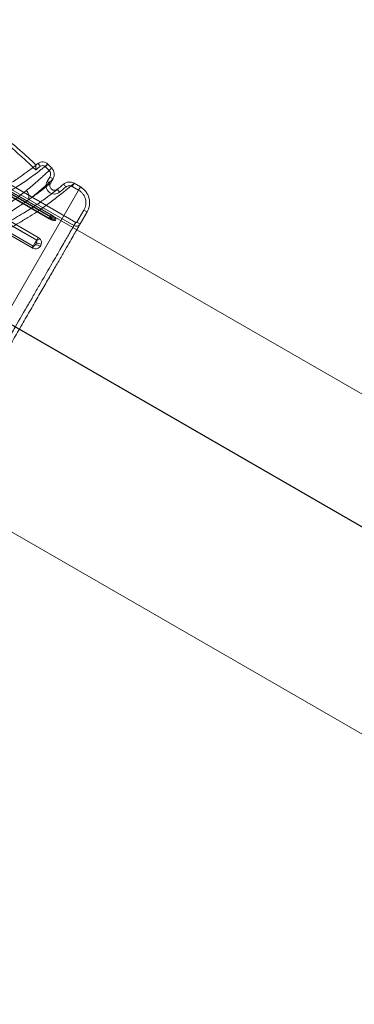
# Model space of a CAD drawing. Units: millimetres. Extents: x 86512 to 117262, y -7557 to 17778.
# Drawn here: x 104560 to 104596, y 7261 to 7368 of the extents above; entities that cross this region are included whole.
import ezdxf

# ---------------------------------------------------------------- set-up
doc = ezdxf.new("R2010")
doc.units = ezdxf.units.MM
doc.header["$LTSCALE"] = 30
doc.layers.add('InterSystem-dimension', color=7, linetype='Continuous', lineweight=5)
doc.layers.add('InterSystem-drawing', color=7, linetype='Continuous', lineweight=9)
doc.styles.add('arial', font='arial.ttf')
doc.dimstyles.new('IS_1-50(mm)', dxfattribs={"dimtxt": 100, "dimasz": 100, "dimexe": 10, "dimexo": 50, "dimgap": 10, "dimtad": 1, "dimdec": 0, "dimrnd": 10, "dimzin": 0, "dimtxsty": 'arial', "dimcen": 100, "dimclrd": 256, "dimclre": 256, "dimclrt": 256, "dimadec": 1, "dimazin": 0, "dimtfac": 1, "dimtdec": 0, "dimtmove": 0, "dimatfit": 3, "dimfxl": 1, "dimtolj": 1, "dimtzin": 0, "dimlwd": -1, "dimlwe": -1, "dimarcsym": 0})

# ---------------------------------------------------------------- blocks, each defined once
blk = doc.blocks.new('*D1')
at = {"layer": 'Defpoints', "color": 0, "transparency": 16777216}
for p in [(95392.09, 12800.12), (95392.09, 2767.56), (108206.19, 2527.81)]:
    blk.add_point(p, dxfattribs=at)
at = {"layer": 'InterSystem-dimension', "transparency": 16777216}
for p, q in [((95392.09, 2817.56), (95392.09, 12810.12)), ((108206.19, 2577.81), (108206.19, 12810.12)), ((108106.19, 12800.12), (95492.09, 12800.12))]:
    blk.add_line(p, q, dxfattribs=at)
for points in [[(95492.09, 12816.78), (95492.09, 12783.45), (95392.09, 12800.12)], [(108106.19, 12816.78), (108106.19, 12783.45), (108206.19, 12800.12)]]:
    blk.add_solid(points, dxfattribs=at)
at = {"layer": 'InterSystem-dimension', "transparency": 16777216, "insert": (101799.14, 12861.18), "char_height": 100, "attachment_point": 5, "style": 'arial'}
blk.add_mtext('\\A1;12810', dxfattribs=at)
blk = doc.blocks.new('*D2')
at = {"layer": 'Defpoints', "color": 0, "transparency": 16777216}
for p in [(105854.74, 12055.16), (94460.44, -4721.98), (104394.51, -4721.98)]:
    blk.add_point(p, dxfattribs=at)
at = {"layer": 'InterSystem-dimension', "transparency": 16777216}
for p, q in [((105804.74, 12055.16), (94450.44, 12055.16)), ((94460.44, 11955.16), (94460.44, -4621.98)), ((104344.51, -4721.98), (94450.44, -4721.98))]:
    blk.add_line(p, q, dxfattribs=at)
for points in [[(94443.78, 11955.16), (94477.11, 11955.16), (94460.44, 12055.16)], [(94443.78, -4621.98), (94477.11, -4621.98), (94460.44, -4721.98)]]:
    blk.add_solid(points, dxfattribs=at)
at = {"layer": 'InterSystem-dimension', "transparency": 16777216, "insert": (94399.39, 3666.59), "char_height": 100, "attachment_point": 5, "rotation": 90, "style": 'arial'}
blk.add_mtext('\\A1;16780', dxfattribs=at)
blk = doc.blocks.new('*D4')
at = {"layer": 'Defpoints', "color": 0, "transparency": 16777216}
for p in [(105855.3, 10059.09), (109027.61, 10059.09), (104394.51, -2721.98)]:
    blk.add_point(p, dxfattribs=at)
at = {"layer": 'InterSystem-dimension', "transparency": 16777216}
for p, q in [((105905.3, 10059.09), (109037.61, 10059.09)), ((109027.61, -2621.98), (109027.61, 9959.09)), ((104444.51, -2721.98), (109037.61, -2721.98))]:
    blk.add_line(p, q, dxfattribs=at)
for points in [[(109010.95, 9959.09), (109044.28, 9959.09), (109027.61, 10059.09)], [(109010.95, -2621.98), (109044.28, -2621.98), (109027.61, -2721.98)]]:
    blk.add_solid(points, dxfattribs=at)
at = {"layer": 'InterSystem-dimension', "transparency": 16777216, "insert": (108966.56, 3668.56), "char_height": 100, "attachment_point": 5, "rotation": 90, "style": 'arial'}
blk.add_mtext('\\A1;12780', dxfattribs=at)

msp = doc.modelspace()

# ---------------------------------------------------------------- linework, layer by layer
at = {"layer": 'InterSystem-drawing'}
for p, q in [((103904.08, 7727.02), (104817.37, 7199.73)), ((103888.08, 7699.31), (104801.37, 7172.02)), ((104565.47, 7345.44), (104535.15, 7362.94)), ((104535.35, 7363.29), (104565.67, 7345.79)), ((104562.9, 7346.4), (104537.26, 7361.2)), ((104562.93, 7346.45), (104537.29, 7361.25)), ((104537.38, 7361.4), (104563.02, 7346.6)), ((104562.78, 7346.19), (104537.14, 7360.99)), ((104537.15, 7361), (104562.78, 7346.2)), ((104537.15, 7361), (104562.79, 7346.2)), ((104562.8, 7346.22), (104537.16, 7361.02)), ((104537.16, 7361.01), (104562.79, 7346.21)), ((104535.42, 7358.01), (104561.06, 7343.21)), ((104535.42, 7358.01), (104561.06, 7343.21)), ((104561.42, 7343.85), (104535.79, 7358.65)), ((104561.43, 7343.86), (104535.8, 7358.66)), ((104535.96, 7358.95), (104561.6, 7344.15)), ((104560.95, 7343.02), (104535.31, 7357.82)), ((104561.57, 7352.2), (104561.57, 7352.19)), ((104561.57, 7352.19), (104561.58, 7352.17)), ((104561.58, 7352.17), (104561.61, 7352.14)), ((104561.61, 7352.14), (104561.64, 7352.11)), ((104561.64, 7352.11), (104561.68, 7352.06)), ((104561.68, 7352.06), (104561.72, 7352.01)), ((104561.72, 7352.01), (104561.77, 7351.95)), ((104561.77, 7351.95), (104561.82, 7351.89)), ((104562.41, 7351.91), (104562.36, 7351.86)), ((104562.47, 7351.96), (104562.41, 7351.91)), ((104562.52, 7352.01), (104562.47, 7351.96)), ((104562.56, 7352.06), (104562.52, 7352.01)), ((104562.6, 7352.09), (104562.56, 7352.06)), ((104562.62, 7352.12), (104562.6, 7352.09)), ((104562.64, 7352.13), (104562.62, 7352.12)), ((104562.64, 7352.14), (104562.64, 7352.13)), ((104562.88, 7351.54), (104562.82, 7351.49)), ((104562.93, 7351.59), (104562.88, 7351.54)), ((104562.97, 7351.63), (104562.93, 7351.59)), ((104563.01, 7351.66), (104562.97, 7351.63)), ((104563.04, 7351.69), (104563.01, 7351.66)), ((104563.05, 7351.7), (104563.04, 7351.69)), ((104563.06, 7351.71), (104563.05, 7351.7)), ((104562.57, 7350.23), (104562.85, 7350.72)), ((104562.82, 7351.49), (104562.77, 7351.43)), ((104562.85, 7350.72), (104563.2, 7350.52)), ((104563.2, 7350.52), (104562.92, 7350.03)), ((104566.17, 7349.66), (104548.05, 7318.27)), ((104562.57, 7350.23), (104562.92, 7350.03)), ((104563.72, 7349.44), (104563.64, 7349.37)), ((104564.34, 7349.94), (104564.34, 7349.95)), ((104564.36, 7349.93), (104564.34, 7349.94)), ((104564.38, 7349.9), (104564.36, 7349.93)), ((104564.41, 7349.86), (104564.38, 7349.9)), ((104564.45, 7349.81), (104564.41, 7349.86)), ((104564.5, 7349.76), (104564.45, 7349.81)), ((104564.54, 7349.7), (104564.5, 7349.76)), ((104564.59, 7349.64), (104564.54, 7349.7)), ((104565.28, 7349.71), (104565.48, 7350.05)), ((104565.97, 7349.31), (104565.28, 7349.71)), ((104565.48, 7350.05), (104566.17, 7349.66)), ((104565.97, 7349.31), (104566.17, 7349.66)), ((104563.64, 7349.37), (104563.33, 7349.12)), ((104563.67, 7349.39), (104563.66, 7349.39)), ((104563.68, 7349.37), (104563.67, 7349.39)), ((104563.71, 7349.34), (104563.68, 7349.37)), ((104563.74, 7349.3), (104563.71, 7349.34)), ((104563.77, 7349.25), (104563.74, 7349.3)), ((104563.82, 7349.2), (104563.77, 7349.25)), ((104563.87, 7349.14), (104563.82, 7349.2)), ((104563.91, 7349.08), (104563.87, 7349.14)), ((104562.78, 7346.2), (104562.9, 7346.4)), ((104562.78, 7346.2), (104562.8, 7346.22)), ((104562.78, 7346.19), (104562.78, 7346.2)), ((104562.79, 7346.2), (104562.78, 7346.2)), ((104562.79, 7346.21), (104562.79, 7346.2)), ((104562.9, 7346.4), (104562.93, 7346.45)), ((104562.93, 7346.45), (104563.02, 7346.6)), ((104565.8, 7345.83), (104566.55, 7347.13)), ((104566.9, 7346.93), (104566.15, 7345.63)), ((104566.55, 7347.13), (104566.9, 7346.93)), ((104562.85, 7346.18), (104562.88, 7346.18)), ((104562.9, 7346.17), (104562.85, 7346.18)), ((104562.92, 7346.17), (104562.9, 7346.17)), ((104562.92, 7346.17), (104562.92, 7346.17)), ((104565.47, 7345.44), (104565.67, 7345.79)), ((104565.8, 7345.83), (104566.15, 7345.63)), ((104561.43, 7343.86), (104561.6, 7344.15)), ((104560.95, 7343.02), (104561.06, 7343.21)), ((104561.06, 7343.21), (104561.42, 7343.85)), ((104561.06, 7343.21), (104561.06, 7343.21)), ((104561.42, 7343.85), (104561.43, 7343.86))]:
    msp.add_line(p, q, dxfattribs=at)
at = {"layer": 'InterSystem-drawing', "linetype": 'ByBlock', "lineweight": 25}
msp.add_line((104809.23, 7190), (103899.72, 7715.1), dxfattribs=at)
at = {"layer": 'InterSystem-drawing'}
for centre, radius, start, end in [((104541.67, 7376.62), 31.9, 308.0082, 309.1606), ((104541.67, 7376.62), 31.5, 308.6497, 309.1606), ((104541.67, 7376.62), 35, 308.923, 310.3527), ((104541.67, 7376.62), 35.4, 308.923, 310.3527), ((104559.53, 7348.55), 1.06, 343.9208, 42.3693), ((104562.88, 7346.37), 0.2, 240, 267.4391), ((104562.89, 7346.38), 0.201, 240.0012, 260.0963), ((104563.01, 7346.6), 0.229, 239.9299, 258.9795), ((104562.95, 7345.21), 0.975, 57.6655, 92.4975), ((104563.06, 7345.27), 1.01, 63.2965, 96.4631), ((104563.13, 7345.65), 0.742, 70.1117, 102.7367), ((104562.8, 7345.68), 0.501, 43.4241, 76.04), ((104559.73, 7343.43), 1.36, 340.6032, 350.2636), ((104561.16, 7343.39), 0.211, 239.9981, 243.2951), ((104561.15, 7342.21), 1.17, 55.5689, 83.4528), ((104561.41, 7342.24), 1.29, 66.0741, 92.1273), ((104561.62, 7344.19), 0.399, 239.9897, 245.1489), ((104562.42, 7342.55), 1.6, 113.9081, 126.9448)]:
    msp.add_arc(centre, radius, start, end, dxfattribs=at)
for points in [[(104561.32, 7351.49), (104560.05, 7352.76), (104558.69, 7353.95), (104557.27, 7355.05)], [(104557.79, 7355.15), (104559.03, 7354.18), (104560.22, 7353.13), (104561.35, 7352.02)], [(104561.35, 7352.02), (104561.35, 7352.02), (104561.35, 7352.02), (104561.35, 7352.02)], [(104562.77, 7351.43), (104562.63, 7351.57), (104562.49, 7351.72), (104562.36, 7351.86)], [(104562.64, 7352.14), (104562.78, 7351.99), (104562.92, 7351.85), (104563.06, 7351.71)], [(104562.79, 7346.21), (104562.8, 7346.21), (104562.8, 7346.21), (104562.8, 7346.21)], [(104562.8, 7346.21), (104562.81, 7346.2), (104562.81, 7346.2), (104562.81, 7346.2)], [(104562.81, 7346.2), (104562.82, 7346.2), (104562.82, 7346.19), (104562.83, 7346.19)], [(104562.83, 7346.19), (104562.84, 7346.19), (104562.85, 7346.18), (104562.85, 7346.18)], [(104562.91, 7346.19), (104562.92, 7346.2), (104562.94, 7346.23), (104562.95, 7346.27)], [(104562.95, 7346.27), (104562.96, 7346.3), (104562.97, 7346.33), (104562.97, 7346.37)], [(104563.39, 7346.34), (104563.46, 7346.27), (104563.5, 7346.22), (104563.52, 7346.17)], [(104563.52, 7346.17), (104563.54, 7346.11), (104563.52, 7346.07), (104563.47, 7346.04)], [(104565.7, 7345.78), (104565.69, 7345.78), (104565.67, 7345.78), (104565.67, 7345.79)], [(104565.73, 7345.78), (104565.72, 7345.78), (104565.71, 7345.78), (104565.7, 7345.78)], [(104565.76, 7345.79), (104565.75, 7345.78), (104565.74, 7345.78), (104565.73, 7345.78)], [(104565.79, 7345.81), (104565.78, 7345.8), (104565.77, 7345.79), (104565.76, 7345.79)], [(104565.8, 7345.83), (104565.8, 7345.82), (104565.79, 7345.81), (104565.79, 7345.81)], [(104561.6, 7344.15), (104561.66, 7344.11), (104561.72, 7344.06), (104561.77, 7344.01)], [(104561.01, 7342.98), (104560.99, 7342.99), (104560.97, 7343), (104560.95, 7343.02)], [(104561.06, 7343.21), (104561.06, 7343.21), (104561.07, 7343.21), (104561.07, 7343.2)], [(104561.28, 7343.38), (104561.29, 7343.38), (104561.29, 7343.39), (104561.29, 7343.39)], [(104561.44, 7343.86), (104561.44, 7343.86), (104561.44, 7343.86), (104561.43, 7343.86)], [(104561.45, 7343.85), (104561.45, 7343.85), (104561.44, 7343.86), (104561.44, 7343.86)], [(104561.45, 7343.84), (104561.45, 7343.84), (104561.45, 7343.85), (104561.45, 7343.85)], [(104561.46, 7343.83), (104561.46, 7343.83), (104561.45, 7343.83), (104561.45, 7343.84)], [(104561.93, 7343.41), (104561.91, 7343.33), (104561.87, 7343.25), (104561.81, 7343.18)]]:
    msp.add_open_spline(points, degree=3, dxfattribs=at)
for points, knots in [([(104551.61, 7346.73), (104552.36, 7346.98), (104553.08, 7347.25), (104554.44, 7347.82), (104555.08, 7348.11), (104555.98, 7348.56), (104556.27, 7348.71), (104556.83, 7349.01), (104557.1, 7349.16), (104557.87, 7349.6), (104558.33, 7349.88), (104559.16, 7350.42), (104559.53, 7350.67), (104560.17, 7351.12), (104560.43, 7351.32), (104560.87, 7351.64), (104561.03, 7351.77), (104561.21, 7351.91), (104561.25, 7351.94), (104561.32, 7352), (104561.34, 7352.01), (104561.35, 7352.02)], [0, 0, 0, 0, 0.125, 0.125, 0.25, 0.25, 0.3125, 0.3125, 0.375, 0.375, 0.5, 0.5, 0.625, 0.625, 0.75, 0.75, 0.875, 0.875, 0.9375, 0.9375, 1, 1, 1, 1]), ([(104552.1, 7346.17), (104553.73, 7346.74), (104555.19, 7347.38), (104556.83, 7348.23), (104557.15, 7348.4), (104557.76, 7348.74), (104558.05, 7348.91), (104558.88, 7349.41), (104559.38, 7349.73), (104560.28, 7350.33), (104560.68, 7350.62), (104561.37, 7351.12), (104561.66, 7351.34), (104562.01, 7351.62), (104562.11, 7351.7), (104562.29, 7351.85), (104562.37, 7351.91), (104562.56, 7352.06), (104562.63, 7352.12), (104562.64, 7352.14)], [0, 0, 0, 0, 0.25, 0.25, 0.3125, 0.3125, 0.375, 0.375, 0.5, 0.5, 0.625, 0.625, 0.75, 0.75, 0.8125, 0.8125, 0.875, 0.875, 1, 1, 1, 1]), ([(104563.06, 7351.71), (104563.04, 7351.69), (104562.97, 7351.62), (104562.73, 7351.39), (104562.55, 7351.23), (104562.21, 7350.91), (104562.08, 7350.79), (104561.79, 7350.53), (104561.64, 7350.39), (104561.14, 7349.95), (104560.75, 7349.62), (104560.31, 7349.26)], [0, 0, 0, 0, 0.25, 0.25, 0.5, 0.5, 0.625, 0.625, 0.75, 0.75, 1, 1, 1, 1]), ([(104561.35, 7352.02), (104561.35, 7352.02), (104561.35, 7352), (104561.34, 7351.93), (104561.34, 7351.89), (104561.33, 7351.73), (104561.32, 7351.61), (104561.32, 7351.49)], [0, 0, 0, 0, 0.25, 0.25, 0.5, 0.5, 1, 1, 1, 1]), ([(104561.57, 7352.2), (104561.64, 7352.26), (104561.73, 7352.31), (104561.92, 7352.37), (104562.02, 7352.38), (104562.31, 7352.36), (104562.5, 7352.28), (104562.64, 7352.14)], [0, 0, 0, 0, 0.25, 0.25, 0.5, 0.5, 1, 1, 1, 1]), ([(104562.36, 7351.86), (104562.29, 7351.93), (104562.19, 7351.97), (104562, 7351.98), (104561.9, 7351.95), (104561.82, 7351.89)], [0, 0, 0, 0, 0.5, 0.5, 1, 1, 1, 1]), ([(104563.06, 7351.71), (104563.2, 7351.55), (104563.3, 7351.35), (104563.35, 7350.92), (104563.3, 7350.7), (104563.2, 7350.52)], [0, 0, 0, 0, 0.5, 0.5, 1, 1, 1, 1]), ([(104560.54, 7348.25), (104560.96, 7348.58), (104561.34, 7348.88), (104561.82, 7349.29), (104561.97, 7349.41), (104562.24, 7349.65), (104562.37, 7349.76), (104562.7, 7350.06), (104562.88, 7350.22), (104563.11, 7350.44), (104563.18, 7350.5), (104563.2, 7350.52)], [0, 0, 0, 0, 0.25, 0.25, 0.375, 0.375, 0.5, 0.5, 0.75, 0.75, 1, 1, 1, 1]), ([(104562.85, 7350.72), (104562.92, 7350.83), (104562.94, 7350.96), (104562.91, 7351.22), (104562.86, 7351.34), (104562.77, 7351.43)], [0, 0, 0, 0, 0.5, 0.5, 1, 1, 1, 1]), ([(104553.23, 7342.8), (104555.11, 7343.48), (104556.81, 7344.26), (104558.73, 7345.29), (104559.1, 7345.5), (104559.81, 7345.92), (104560.15, 7346.12), (104561.12, 7346.73), (104561.7, 7347.12), (104562.5, 7347.68), (104562.75, 7347.86), (104563.21, 7348.21), (104563.43, 7348.37), (104564.02, 7348.83), (104564.36, 7349.1), (104564.76, 7349.43), (104564.88, 7349.54), (104565.09, 7349.71), (104565.18, 7349.79), (104565.39, 7349.97), (104565.47, 7350.04), (104565.48, 7350.05)], [0, 0, 0, 0, 0.25, 0.25, 0.3125, 0.3125, 0.375, 0.375, 0.5, 0.5, 0.5625, 0.5625, 0.625, 0.625, 0.75, 0.75, 0.8125, 0.8125, 0.875, 0.875, 1, 1, 1, 1]), ([(104562.92, 7350.03), (104562.9, 7350.02), (104562.85, 7349.98), (104562.65, 7349.82), (104562.5, 7349.7), (104562.11, 7349.4), (104561.87, 7349.21), (104561.29, 7348.78), (104560.94, 7348.53), (104560.54, 7348.25)], [0, 0, 0, 0, 0.25, 0.25, 0.5, 0.5, 0.75, 0.75, 1, 1, 1, 1]), ([(104563.91, 7349.08), (104563.75, 7348.95), (104563.54, 7348.88), (104563.13, 7348.88), (104562.92, 7348.96), (104562.61, 7349.23), (104562.5, 7349.42), (104562.43, 7349.83), (104562.46, 7350.05), (104562.57, 7350.23)], [0, 0, 0, 0, 0.25, 0.25, 0.5, 0.5, 0.75, 0.75, 1, 1, 1, 1]), ([(104562.92, 7350.03), (104562.86, 7349.93), (104562.84, 7349.81), (104562.88, 7349.58), (104562.94, 7349.48), (104563.11, 7349.33), (104563.23, 7349.28), (104563.46, 7349.28), (104563.57, 7349.32), (104563.66, 7349.39)], [0, 0, 0, 0, 0.25, 0.25, 0.5, 0.5, 0.75, 0.75, 1, 1, 1, 1]), ([(104564.34, 7349.95), (104564.49, 7350.08), (104564.69, 7350.16), (104565.1, 7350.2), (104565.3, 7350.16), (104565.48, 7350.05)], [0, 0, 0, 0, 0.5, 0.5, 1, 1, 1, 1]), ([(104565.28, 7349.71), (104565.18, 7349.77), (104565.05, 7349.8), (104564.81, 7349.77), (104564.69, 7349.72), (104564.59, 7349.64)], [0, 0, 0, 0, 0.5, 0.5, 1, 1, 1, 1]), ([(104566.17, 7349.66), (104566.28, 7349.59), (104566.39, 7349.52), (104566.58, 7349.34), (104566.67, 7349.25), (104566.83, 7349.04), (104566.9, 7348.93), (104567.02, 7348.69), (104567.06, 7348.57), (104567.17, 7348.19), (104567.18, 7347.92), (104567.12, 7347.41), (104567.03, 7347.15), (104566.9, 7346.93)], [0, 0, 0, 0, 0.125, 0.125, 0.25, 0.25, 0.375, 0.375, 0.5, 0.5, 0.75, 0.75, 1, 1, 1, 1]), ([(104552.72, 7343.41), (104553.58, 7343.7), (104554.41, 7344.01), (104555.98, 7344.67), (104556.73, 7345.02), (104557.78, 7345.55), (104558.12, 7345.72), (104558.76, 7346.07), (104559.07, 7346.25), (104559.94, 7346.76), (104560.46, 7347.09), (104561.15, 7347.54), (104561.37, 7347.69), (104561.77, 7347.97), (104561.96, 7348.1), (104562.46, 7348.46), (104562.74, 7348.67), (104563.08, 7348.93), (104563.18, 7349), (104563.34, 7349.14), (104563.41, 7349.19), (104563.59, 7349.33), (104563.65, 7349.38), (104563.66, 7349.39)], [0, 0, 0, 0, 0.125, 0.125, 0.25, 0.25, 0.3125, 0.3125, 0.375, 0.375, 0.5, 0.5, 0.5625, 0.5625, 0.625, 0.625, 0.75, 0.75, 0.8125, 0.8125, 0.875, 0.875, 1, 1, 1, 1]), ([(104560.31, 7349.26), (104559.95, 7348.97), (104559.57, 7348.67), (104558.74, 7348.05), (104558.29, 7347.72), (104557.34, 7347.08), (104556.83, 7346.76), (104555.75, 7346.13), (104555.18, 7345.84), (104554.57, 7345.55)], [0, 0, 0, 0, 0.25, 0.25, 0.5, 0.5, 0.75, 0.75, 1, 1, 1, 1]), ([(104566.55, 7347.13), (104566.66, 7347.31), (104566.73, 7347.51), (104566.78, 7347.93), (104566.77, 7348.14), (104566.68, 7348.44), (104566.65, 7348.54), (104566.55, 7348.73), (104566.5, 7348.82), (104566.37, 7348.98), (104566.3, 7349.06), (104566.14, 7349.2), (104566.06, 7349.26), (104565.97, 7349.31)], [0, 0, 0, 0, 0.25, 0.25, 0.5, 0.5, 0.625, 0.625, 0.75, 0.75, 0.875, 0.875, 1, 1, 1, 1]), ([(104554.76, 7344.97), (104555.38, 7345.24), (104555.96, 7345.51), (104557.05, 7346.07), (104557.57, 7346.36), (104558.54, 7346.92), (104558.99, 7347.21), (104559.82, 7347.75), (104560.2, 7348.01), (104560.54, 7348.25)], [0, 0, 0, 0, 0.25, 0.25, 0.5, 0.5, 0.75, 0.75, 1, 1, 1, 1]), ([(104563.16, 7346.03), (104563.11, 7346.04), (104563.05, 7346.06), (104562.91, 7346.11), (104562.84, 7346.15), (104562.78, 7346.19)], [0, 0, 0, 0, 0.5, 0.5, 1, 1, 1, 1]), ([(104562.92, 7346.17), (104562.92, 7346.17), (104562.91, 7346.17), (104562.88, 7346.18), (104562.84, 7346.2), (104562.81, 7346.22), (104562.8, 7346.22), (104562.8, 7346.22)], [0, 0, 0, 0, 0.325275, 0.565708, 0.80145, 0.982295, 1, 1, 1, 1]), ([(104562.88, 7346.18), (104562.88, 7346.17), (104562.89, 7346.17), (104562.9, 7346.18), (104562.91, 7346.19)], [0, 0, 0, 0, 0.219478, 1, 1, 1, 1]), ([(104562.97, 7346.37), (104562.97, 7346.38), (104562.97, 7346.39), (104562.96, 7346.42), (104562.95, 7346.43), (104562.93, 7346.45)], [0, 0, 0, 0, 0.5, 0.5, 1, 1, 1, 1]), ([(104563.02, 7346.6), (104563.09, 7346.56), (104563.17, 7346.51), (104563.29, 7346.43), (104563.34, 7346.38), (104563.39, 7346.34)], [0, 0, 0, 0, 0.5, 0.5, 1, 1, 1, 1]), ([(104549.02, 7316.96), (104549.08, 7317.07), (104549.19, 7317.26), (104549.43, 7317.67), (104549.52, 7317.82), (104549.72, 7318.18), (104549.84, 7318.38), (104550.21, 7319.02), (104550.5, 7319.52), (104550.99, 7320.37), (104551.16, 7320.67), (104551.53, 7321.3), (104551.72, 7321.63), (104552.31, 7322.65), (104552.73, 7323.38), (104553.4, 7324.55), (104553.63, 7324.95), (104554.1, 7325.76), (104554.34, 7326.17), (104555.06, 7327.42), (104555.55, 7328.27), (104556.31, 7329.59), (104556.57, 7330.03), (104557.07, 7330.91), (104557.58, 7331.79), (104558.08, 7332.66), (104558.59, 7333.53), (104558.84, 7333.97), (104559.59, 7335.27), (104560.07, 7336.1), (104560.77, 7337.31), (104561, 7337.7), (104561.44, 7338.48), (104561.67, 7338.86), (104562.3, 7339.97), (104562.7, 7340.65), (104563.24, 7341.59), (104563.41, 7341.89), (104563.75, 7342.46), (104563.9, 7342.74), (104564.34, 7343.49), (104564.59, 7343.92), (104564.9, 7344.46), (104564.99, 7344.62), (104565.15, 7344.9), (104565.22, 7345.02), (104565.39, 7345.31), (104565.45, 7345.42), (104565.47, 7345.44)], [0, 0, 0, 0, 0.0625, 0.0625, 0.09375, 0.09375, 0.125, 0.125, 0.1875, 0.1875, 0.21875, 0.21875, 0.25, 0.25, 0.3125, 0.3125, 0.34375, 0.34375, 0.375, 0.375, 0.4375, 0.4375, 0.46875, 0.46875, 0.5, 0.53125, 0.53125, 0.5625, 0.5625, 0.625, 0.625, 0.65625, 0.65625, 0.6875, 0.6875, 0.75, 0.75, 0.78125, 0.78125, 0.8125, 0.8125, 0.875, 0.875, 0.90625, 0.90625, 0.9375, 0.9375, 1, 1, 1, 1]), ([(104566.15, 7345.63), (104566.13, 7345.6), (104566.1, 7345.55), (104565.96, 7345.3), (104565.73, 7344.91), (104565.39, 7344.32), (104564.94, 7343.53), (104564.39, 7342.58), (104563.74, 7341.46), (104563.01, 7340.2), (104562.21, 7338.81), (104561.35, 7337.31), (104560.43, 7335.73), (104559.48, 7334.08), (104558.51, 7332.4), (104557.54, 7330.71), (104556.57, 7329.04), (104555.62, 7327.39), (104554.71, 7325.81), (104553.83, 7324.3), (104553.01, 7322.88), (104552.26, 7321.57), (104551.57, 7320.37), (104550.95, 7319.31), (104550.42, 7318.38), (104549.97, 7317.6), (104549.62, 7316.99), (104549.38, 7316.58), (104549.3, 7316.45), (104549.28, 7316.4)], [0, 0, 0, 0, 0.0323109, 0.0647031, 0.0970151, 0.1352045, 0.1735258, 0.2117201, 0.2509412, 0.2902977, 0.329525, 0.3692102, 0.4090274, 0.4487168, 0.4880934, 0.5275939, 0.566971, 0.6054451, 0.6440348, 0.682506, 0.7198968, 0.7573977, 0.7947838, 0.8315117, 0.8683499, 0.9050731, 0.9418276, 0.9786989, 1, 1, 1, 1]), ([(104562.87, 7346.17), (104562.89, 7346.17), (104562.92, 7346.17), (104562.92, 7346.17), (104562.92, 7346.17)], [0, 0, 0, 0, 0.4054498, 1, 1, 1, 1]), ([(104563.47, 7346.04), (104563.44, 7346.02), (104563.41, 7346.01), (104563.3, 7346), (104563.24, 7346.01), (104563.16, 7346.03)], [0, 0, 0, 0, 0.5, 0.5, 1, 1, 1, 1]), ([(104565.47, 7345.44), (104565.58, 7345.38), (104565.72, 7345.36), (104565.97, 7345.43), (104566.08, 7345.51), (104566.15, 7345.63)], [0, 0, 0, 0, 0.5, 0.5, 1, 1, 1, 1]), ([(104561.81, 7343.18), (104561.78, 7343.13), (104561.73, 7343.09), (104561.63, 7343.01), (104561.57, 7342.98), (104561.43, 7342.94), (104561.35, 7342.92), (104561.19, 7342.93), (104561.1, 7342.95), (104561.01, 7342.98)], [0, 0, 0, 0, 0.25, 0.25, 0.5, 0.5, 0.75, 0.75, 1, 1, 1, 1]), ([(104561.07, 7343.2), (104561.09, 7343.2), (104561.1, 7343.2), (104561.13, 7343.21), (104561.14, 7343.21), (104561.16, 7343.23), (104561.18, 7343.25), (104561.23, 7343.3), (104561.26, 7343.34), (104561.28, 7343.38)], [0, 0, 0, 0, 0.125, 0.125, 0.25, 0.25, 0.5, 0.5, 1, 1, 1, 1]), ([(104561.29, 7343.39), (104561.3, 7343.4), (104561.31, 7343.42), (104561.32, 7343.43), (104561.33, 7343.46), (104561.35, 7343.49), (104561.36, 7343.52)], [0.0000246841, 0.0000246841, 0.0000246841, 0.0000246841, 0.0000953603, 0.0000953603, 0.0000953603, 0.0002485724, 0.0002485724, 0.0002485724, 0.0002485724]), ([(104561.36, 7343.52), (104561.39, 7343.56), (104561.41, 7343.61), (104561.43, 7343.69), (104561.44, 7343.71), (104561.46, 7343.77), (104561.46, 7343.8), (104561.46, 7343.83)], [0, 0, 0, 0, 0.5, 0.5, 0.75, 0.75, 1, 1, 1, 1]), ([(104561.77, 7344.01), (104561.87, 7343.91), (104561.92, 7343.8), (104561.97, 7343.6), (104561.96, 7343.5), (104561.93, 7343.41)], [0, 0, 0, 0, 0.5, 0.5, 1, 1, 1, 1])]:
    msp.add_open_spline(points, degree=3, knots=knots, dxfattribs=at)

# ---------------------------------------------------------------- dimensions: what is measured, and where the dimension line sits
at = {"layer": 'InterSystem-dimension'}
dim = msp.add_linear_dim(base=(95392.09, 12800.12), p1=(108206.19, 2527.81), p2=(95392.09, 2767.56), dimstyle='IS_1-50(mm)', dxfattribs=at)
dim.commit()
dim.dimension.update_dxf_attribs({"geometry": '*D1', "text_midpoint": (101799.14, 12861.18)})
dim = msp.add_linear_dim(base=(94460.44, -4721.98), p1=(105854.74, 12055.16), p2=(104394.51, -4721.98), angle=90, dimstyle='IS_1-50(mm)', dxfattribs=at)
dim.commit()
dim.dimension.update_dxf_attribs({"geometry": '*D2', "text_midpoint": (94399.39, 3666.59)})
dim = msp.add_linear_dim(base=(109027.61, 10059.09), p1=(104394.51, -2721.98), p2=(105855.3, 10059.09), angle=90, dimstyle='IS_1-50(mm)', dxfattribs=at)
dim.commit()
dim.dimension.update_dxf_attribs({"geometry": '*D4', "text_midpoint": (109027.61, 3668.56), "dimtype": 160})

doc.saveas('drawing.dxf')
